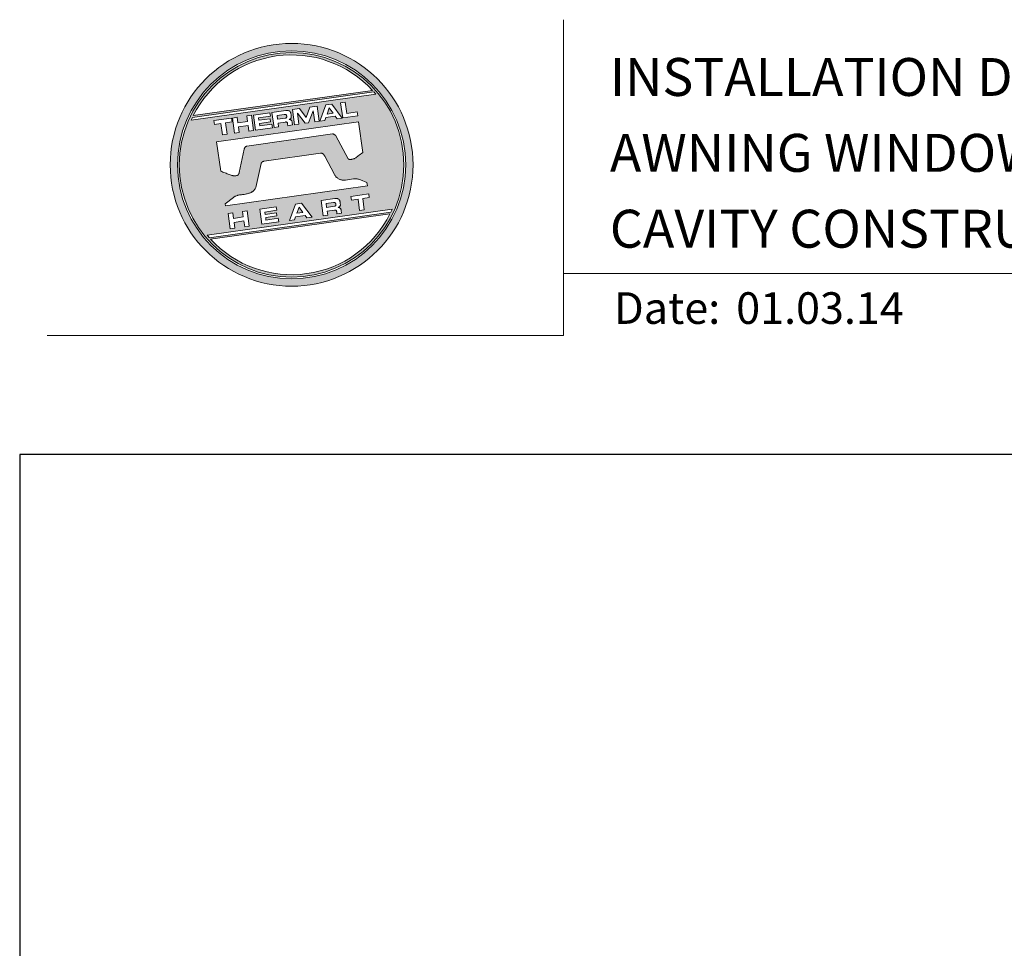
# Model space of a CAD drawing. Units: millimetres. Extents: x 21 to 1863, y -1004 to 568.
# Drawn here: x 23 to 179, y 421 to 568 of the extents above; entities that cross this region are included whole.
import ezdxf

# ---------------------------------------------------------------- set-up
doc = ezdxf.new("R2010")
doc.units = ezdxf.units.MM
doc.header["$MEASUREMENT"] = 0
doc.layers.get('Defpoints').update_dxf_attribs({"color": 1})
doc.layers.add('APL Joinery', color=2, linetype='Continuous')
doc.styles.add('Arial-Bold', font='arialbd.ttf')
doc.styles.add('Arial-Regular', font='arial.ttf')

# ---------------------------------------------------------------- blocks, each defined once
blk = doc.blocks.new('*U46')
at = {"layer": 'APL Joinery', "lineweight": 5}
h = blk.add_hatch(color=8, dxfattribs=at)
h.dxf.hatch_style = 1
h.paths.add_polyline_path([(-62.17, 26.99, 1), (-23.78, 26.99, 1)])
h.paths.add_polyline_path([(-24.94, 26.99, -1), (-61.02, 26.99, -1)], flags=16)
h.paths.add_polyline_path([(-25.22, 26.99, -1), (-60.73, 26.99, -1)], flags=0)
h.paths.add_polyline_path([(-29.79, 38.31), (-58.78, 34.24, -0.003785), (-58.67, 34.47), (-29.96, 38.51, -0.003785)], flags=0)
h.paths.add_polyline_path([(-30.18, 38.76), (-58.52, 34.77, -0.525013)], flags=0)
h.paths.add_polyline_path([(-32.6, 35.35), (-32.52, 34.74), (-34.9, 34.4), (-35.24, 36.8), (-34.5, 36.9), (-34.25, 35.12)], flags=0)
edge = h.paths.add_edge_path(flags=0)
edge.add_line((-32.41, 33.77), (-31.74, 28.94))
edge.add_spline(control_points=[(-31.74, 28.94), (-31.98, 28.76), (-32.38, 28.45), (-32.81, 28.1), (-33.08, 27.95), (-33.24, 27.9), (-33.43, 27.86), (-33.58, 27.82), (-33.72, 27.81), (-33.82, 27.83), (-33.92, 27.86), (-33.99, 27.91), (-34.01, 27.94), (-34.02, 27.95)], knot_values=[0, 0, 0, 0, 0.50908, 0.84372, 0.92124, 1.020924, 1.12756, 1.233677, 1.286578, 1.351397, 1.412045, 1.454981, 1.484527, 1.484527, 1.484527, 1.484527], degree=3, periodic=0)
edge.add_line((-34.02, 27.95), (-36, 31.59))
edge.add_spline(control_points=[(-36, 31.59), (-36.01, 31.6), (-36.03, 31.64), (-36.11, 31.71), (-36.21, 31.79), (-36.32, 31.84), (-36.4, 31.87), (-36.47, 31.88), (-36.51, 31.88), (-36.53, 31.87)], knot_values=[0, 0, 0, 0, 0.020783, 0.080891, 0.171387, 0.235212, 0.276961, 0.314158, 0.346175, 0.346175, 0.346175, 0.346175], degree=3, periodic=0)
edge.add_line((-36.53, 31.87), (-50.05, 29.95))
edge.add_spline(control_points=[(-50.05, 29.95), (-50.08, 29.94), (-50.13, 29.93), (-50.21, 29.89), (-50.28, 29.83), (-50.34, 29.77), (-50.39, 29.7), (-50.42, 29.63), (-50.45, 29.55), (-50.47, 29.49), (-50.47, 29.46)], knot_values=[0, 0, 0, 0, 0.043578, 0.089487, 0.148146, 0.1938, 0.239519, 0.279703, 0.323642, 0.38078, 0.38078, 0.38078, 0.38078], degree=3, periodic=0)
edge.add_line((-50.47, 29.46), (-51.27, 25.75))
edge.add_spline(control_points=[(-51.27, 25.75), (-51.28, 25.72), (-51.29, 25.68), (-51.31, 25.58), (-51.34, 25.5), (-51.4, 25.43), (-51.45, 25.37), (-51.52, 25.33), (-51.64, 25.29), (-51.8, 25.27), (-51.98, 25.24), (-52.15, 25.25), (-52.33, 25.29), (-52.57, 25.35), (-52.98, 25.5), (-53.52, 25.71), (-53.95, 25.89), (-54.18, 25.98)], knot_values=[0, 0, 0, 0, 0.042774, 0.083455, 0.157773, 0.195136, 0.229793, 0.281462, 0.326339, 0.439761, 0.554451, 0.633484, 0.714092, 0.868001, 1.045601, 1.430233, 1.83303, 1.83303, 1.83303, 1.83303], degree=3, periodic=0)
edge.add_line((-54.18, 25.98), (-54.83, 30.62))
edge.add_line((-54.83, 30.62), (-32.41, 33.77))
h.paths.add_polyline_path([(-34.97, 34.39), (-35.79, 34.28), (-36.08, 34.67), (-37.56, 34.46), (-37.72, 34.01), (-38.54, 33.89), (-37.58, 36.47), (-36.62, 36.6)], flags=0)
h.paths.add_polyline_path([(-36.42, 35.15), (-37.36, 35.02), (-37.02, 35.98)], flags=0)
h.paths.add_polyline_path([(-38.95, 36.28), (-38.61, 33.88), (-39.33, 33.78), (-39.57, 35.5), (-40.29, 33.65), (-40.84, 33.57), (-42.05, 35.15), (-41.81, 33.43), (-42.53, 33.33), (-42.86, 35.73), (-41.73, 35.88), (-40.69, 34.46), (-40.08, 36.12)], flags=0)
edge = h.paths.add_edge_path(flags=0)
edge.add_spline(control_points=[(-43.89, 35.58), (-43.83, 35.59), (-43.7, 35.6), (-43.51, 35.59), (-43.35, 35.52), (-43.21, 35.41), (-43.14, 35.27), (-43.09, 35.12), (-43.08, 35.02), (-43.07, 34.97)], knot_values=[0, 0, 0, 0, 0.101166, 0.209044, 0.30799, 0.394064, 0.494746, 0.566203, 0.654178, 0.654178, 0.654178, 0.654178], degree=3, periodic=0)
edge.add_line((-43.07, 34.97), (-43.05, 34.82))
edge.add_spline(control_points=[(-43.05, 34.82), (-43.04, 34.77), (-43.03, 34.67), (-43.04, 34.54), (-43.06, 34.43), (-43.13, 34.32), (-43.24, 34.23), (-43.33, 34.19), (-43.37, 34.17)], knot_values=[0, 0, 0, 0, 0.085737, 0.160099, 0.218901, 0.277875, 0.37041, 0.445962, 0.445962, 0.445962, 0.445962], degree=3, periodic=0)
edge.add_line((-43.37, 34.17), (-43.37, 34.17))
edge.add_spline(control_points=[(-43.37, 34.17), (-43.35, 34.17), (-43.3, 34.16), (-43.22, 34.15), (-43.14, 34.12), (-43.06, 34.07), (-42.99, 33.98), (-42.93, 33.86), (-42.91, 33.76), (-42.9, 33.69)], knot_values=[0, 0, 0, 0, 0.043966, 0.081772, 0.132931, 0.190162, 0.236702, 0.310338, 0.414373, 0.414373, 0.414373, 0.414373], degree=3, periodic=0)
edge.add_line((-42.9, 33.69), (-42.84, 33.29))
edge.add_line((-42.84, 33.29), (-43.58, 33.18))
edge.add_line((-43.58, 33.18), (-43.62, 33.47))
edge.add_spline(control_points=[(-43.62, 33.47), (-43.62, 33.51), (-43.63, 33.58), (-43.66, 33.65), (-43.69, 33.7), (-43.73, 33.74), (-43.79, 33.76), (-43.85, 33.77), (-43.91, 33.77), (-43.95, 33.77), (-43.96, 33.76)], knot_values=[0, 0, 0, 0, 0.069951, 0.109254, 0.130847, 0.168093, 0.19391, 0.231014, 0.271406, 0.296332, 0.296332, 0.296332, 0.296332], degree=3, periodic=0)
edge.add_line((-43.96, 33.76), (-45.12, 33.6))
edge.add_line((-45.12, 33.6), (-45.03, 32.98))
edge.add_line((-45.03, 32.98), (-45.76, 32.88))
edge.add_line((-45.76, 32.88), (-46.1, 35.27))
edge.add_line((-46.1, 35.27), (-43.89, 35.58))
h.paths.add_polyline_path([(-30.79, 22.4), (-30.71, 21.8), (-31.74, 21.66), (-31.49, 19.86), (-32.22, 19.76), (-32.47, 21.55), (-33.5, 21.41), (-33.59, 22)], flags=0)
edge = h.paths.add_edge_path(flags=0)
edge.add_spline(control_points=[(-44.14, 34.94), (-44.11, 34.94), (-44.06, 34.95), (-44, 34.95), (-43.94, 34.95), (-43.9, 34.94), (-43.85, 34.92), (-43.82, 34.89), (-43.79, 34.84), (-43.77, 34.79), (-43.77, 34.75), (-43.76, 34.74)], knot_values=[0, 0, 0, 0, 0.047636, 0.078831, 0.105352, 0.136427, 0.159741, 0.18903, 0.215723, 0.245842, 0.276419, 0.276419, 0.276419, 0.276419], degree=3, periodic=0)
edge.add_line((-43.76, 34.74), (-43.75, 34.66))
edge.add_spline(control_points=[(-43.75, 34.66), (-43.75, 34.64), (-43.75, 34.61), (-43.75, 34.56), (-43.76, 34.51), (-43.78, 34.46), (-43.83, 34.42), (-43.88, 34.39), (-43.93, 34.38), (-43.97, 34.37), (-43.99, 34.37)], knot_values=[0, 0, 0, 0, 0.022188, 0.058273, 0.081685, 0.106247, 0.14843, 0.18466, 0.200779, 0.24032, 0.24032, 0.24032, 0.24032], degree=3, periodic=0)
edge.add_line((-43.99, 34.37), (-45.2, 34.2))
edge.add_line((-45.2, 34.2), (-45.28, 34.78))
edge.add_line((-45.28, 34.78), (-44.14, 34.94))
edge = h.paths.add_edge_path(flags=0)
edge.add_spline(control_points=[(-36.12, 21.65), (-36.06, 21.65), (-35.93, 21.67), (-35.75, 21.65), (-35.58, 21.59), (-35.45, 21.47), (-35.38, 21.33), (-35.33, 21.19), (-35.31, 21.09), (-35.3, 21.04)], knot_values=[0, 0, 0, 0, 0.101166, 0.209044, 0.30799, 0.394064, 0.494746, 0.566203, 0.654178, 0.654178, 0.654178, 0.654178], degree=3, periodic=0)
edge.add_line((-35.3, 21.04), (-35.28, 20.89))
edge.add_spline(control_points=[(-35.28, 20.89), (-35.28, 20.84), (-35.26, 20.74), (-35.27, 20.61), (-35.3, 20.5), (-35.36, 20.39), (-35.47, 20.3), (-35.57, 20.26), (-35.61, 20.24)], knot_values=[0, 0, 0, 0, 0.085737, 0.160099, 0.218901, 0.277875, 0.37041, 0.445962, 0.445962, 0.445962, 0.445962], degree=3, periodic=0)
edge.add_line((-35.61, 20.24), (-35.61, 20.23))
edge.add_spline(control_points=[(-35.61, 20.23), (-35.58, 20.23), (-35.53, 20.23), (-35.45, 20.22), (-35.37, 20.19), (-35.29, 20.13), (-35.22, 20.05), (-35.16, 19.93), (-35.14, 19.82), (-35.13, 19.76)], knot_values=[0, 0, 0, 0, 0.043966, 0.081772, 0.132931, 0.190162, 0.236702, 0.310338, 0.414373, 0.414373, 0.414373, 0.414373], degree=3, periodic=0)
edge.add_line((-35.13, 19.76), (-35.08, 19.35))
edge.add_line((-35.08, 19.35), (-35.81, 19.25))
edge.add_line((-35.81, 19.25), (-35.85, 19.55))
edge.add_spline(control_points=[(-35.85, 19.54), (-35.86, 19.58), (-35.87, 19.65), (-35.9, 19.72), (-35.93, 19.77), (-35.96, 19.81), (-36.02, 19.83), (-36.08, 19.84), (-36.14, 19.84), (-36.18, 19.83), (-36.2, 19.83)], knot_values=[0, 0, 0, 0, 0.069951, 0.109254, 0.130847, 0.168093, 0.19391, 0.231014, 0.271406, 0.296332, 0.296332, 0.296332, 0.296332], degree=3, periodic=0)
edge.add_line((-36.21, 19.83), (-37.35, 19.67))
edge.add_line((-37.35, 19.67), (-37.26, 19.05))
edge.add_line((-37.26, 19.05), (-38, 18.94))
edge.add_line((-38, 18.94), (-38.33, 21.34))
edge.add_line((-38.33, 21.34), (-36.11, 21.65))
h.paths.add_polyline_path([(-27.17, 19.76, -0.004222), (-27.29, 19.49), (-55.99, 15.46, -0.004222), (-56.18, 15.68)], flags=0)
h.paths.add_polyline_path([(-46.4, 35.23), (-46.32, 34.67), (-48.2, 34.41), (-48.15, 34.03), (-46.37, 34.28), (-46.3, 33.78), (-48.08, 33.53), (-48.02, 33.15), (-46.1, 33.42), (-46.02, 32.84), (-48.68, 32.47), (-49.02, 34.86)], flags=0)
h.paths.add_polyline_path([(-27.42, 19.24, -0.526331), (-55.8, 15.25)], flags=0)
edge = h.paths.add_edge_path(flags=0)
edge.add_spline(control_points=[(-36.37, 21.01), (-36.34, 21.01), (-36.29, 21.02), (-36.23, 21.02), (-36.18, 21.02), (-36.13, 21.01), (-36.08, 20.99), (-36.05, 20.95), (-36.02, 20.91), (-36.01, 20.86), (-36, 20.82), (-36, 20.8)], knot_values=[0, 0, 0, 0, 0.047636, 0.078831, 0.105352, 0.136427, 0.159741, 0.18903, 0.215723, 0.245842, 0.276419, 0.276419, 0.276419, 0.276419], degree=3, periodic=0)
edge.add_line((-36, 20.8), (-35.99, 20.72))
edge.add_spline(control_points=[(-35.99, 20.72), (-35.98, 20.71), (-35.98, 20.68), (-35.98, 20.63), (-35.99, 20.58), (-36.01, 20.53), (-36.06, 20.48), (-36.11, 20.46), (-36.17, 20.44), (-36.2, 20.44), (-36.22, 20.43)], knot_values=[0, 0, 0, 0, 0.022188, 0.058273, 0.081685, 0.106247, 0.14843, 0.18466, 0.200779, 0.24032, 0.24032, 0.24032, 0.24032], degree=3, periodic=0)
edge.add_line((-36.23, 20.43), (-37.44, 20.26))
edge.add_line((-37.44, 20.26), (-37.52, 20.85))
edge.add_line((-37.52, 20.85), (-36.35, 21.01))
h.paths.add_polyline_path([(-49.32, 34.82), (-48.99, 32.42), (-49.72, 32.32), (-49.85, 33.23), (-51.39, 33.01), (-51.27, 32.1), (-52, 32), (-52.34, 34.39), (-51.6, 34.5), (-51.48, 33.64), (-49.94, 33.86), (-50.06, 34.71)], flags=0)
h.paths.add_polyline_path([(-41.4, 20.91), (-39.75, 18.7), (-40.57, 18.58), (-40.86, 18.97), (-42.34, 18.76), (-42.5, 18.31), (-43.32, 18.2), (-42.36, 20.77)], flags=0)
h.paths.add_polyline_path([(-41.8, 20.28), (-41.2, 19.45), (-42.14, 19.32)], flags=0)
h.paths.add_polyline_path([(-52.47, 34.38), (-52.39, 33.78), (-53.42, 33.64), (-53.17, 31.84), (-53.9, 31.73), (-54.15, 33.53), (-55.18, 33.39), (-55.27, 33.98)], flags=0)
h.paths.add_polyline_path([(-45.4, 20.34), (-45.32, 19.79), (-47.2, 19.52), (-47.15, 19.14), (-45.37, 19.39), (-45.3, 18.9), (-47.08, 18.64), (-47.03, 18.26), (-45.1, 18.53), (-45.02, 17.96), (-47.68, 17.58), (-48.02, 19.98)], flags=0)
h.paths.add_polyline_path([(-50.01, 19.7), (-49.67, 17.3), (-50.4, 17.2), (-50.53, 18.11), (-52.14, 18.11), (-51.95, 16.98), (-52.68, 16.88), (-53.02, 19.27), (-52.29, 19.38), (-52.17, 18.52), (-50.62, 18.74), (-50.74, 19.59)], flags=0)
h = blk.add_hatch(color=8, dxfattribs=at)
h.dxf.hatch_style = 1
h.paths.add_polyline_path([(-60.73, 26.99, 1), (-25.22, 26.99, 1)])
edge = h.paths.add_edge_path(flags=16)
edge.add_spline(control_points=[(-31.74, 28.94), (-31.98, 28.76), (-32.38, 28.45), (-32.81, 28.1), (-33.08, 27.95), (-33.24, 27.9), (-33.43, 27.86), (-33.58, 27.82), (-33.72, 27.81), (-33.82, 27.83), (-33.92, 27.86), (-33.99, 27.91), (-34.01, 27.94), (-34.02, 27.95)], knot_values=[0, 0, 0, 0, 0.50908, 0.84372, 0.92124, 1.020924, 1.12756, 1.233677, 1.286578, 1.351397, 1.412045, 1.454981, 1.484527, 1.484527, 1.484527, 1.484527], degree=3, periodic=0)
edge.add_line((-34.02, 27.95), (-36, 31.59))
edge.add_spline(control_points=[(-36, 31.59), (-36.01, 31.6), (-36.03, 31.64), (-36.11, 31.71), (-36.21, 31.79), (-36.32, 31.84), (-36.4, 31.87), (-36.47, 31.88), (-36.51, 31.88), (-36.53, 31.87)], knot_values=[0, 0, 0, 0, 0.020783, 0.080891, 0.171387, 0.235212, 0.276961, 0.314158, 0.346175, 0.346175, 0.346175, 0.346175], degree=3, periodic=0)
edge.add_line((-36.53, 31.87), (-50.05, 29.95))
edge.add_spline(control_points=[(-50.05, 29.95), (-50.08, 29.94), (-50.13, 29.93), (-50.21, 29.89), (-50.28, 29.83), (-50.34, 29.77), (-50.39, 29.7), (-50.42, 29.63), (-50.45, 29.55), (-50.47, 29.49), (-50.47, 29.46)], knot_values=[0, 0, 0, 0, 0.043578, 0.089487, 0.148146, 0.1938, 0.239519, 0.279703, 0.323642, 0.38078, 0.38078, 0.38078, 0.38078], degree=3, periodic=0)
edge.add_line((-50.47, 29.46), (-51.27, 25.75))
edge.add_spline(control_points=[(-51.27, 25.75), (-51.28, 25.72), (-51.29, 25.68), (-51.31, 25.58), (-51.34, 25.5), (-51.4, 25.43), (-51.45, 25.37), (-51.52, 25.33), (-51.64, 25.29), (-51.8, 25.27), (-51.98, 25.24), (-52.15, 25.25), (-52.33, 25.29), (-52.57, 25.35), (-52.98, 25.5), (-53.52, 25.71), (-53.95, 25.89), (-54.18, 25.98)], knot_values=[0, 0, 0, 0, 0.042774, 0.083455, 0.157773, 0.195136, 0.229793, 0.281462, 0.326339, 0.439761, 0.554451, 0.633484, 0.714092, 0.868001, 1.045601, 1.430233, 1.83303, 1.83303, 1.83303, 1.83303], degree=3, periodic=0)
edge.add_line((-54.18, 25.98), (-54.83, 30.62))
edge.add_line((-54.83, 30.62), (-32.41, 33.77))
edge.add_line((-32.41, 33.77), (-31.74, 28.94))
h.paths.add_polyline_path([(-32.52, 34.74), (-34.9, 34.4), (-35.24, 36.8), (-34.5, 36.9), (-34.25, 35.12), (-32.6, 35.35)], flags=16)
edge = h.paths.add_edge_path(flags=16)
edge.add_line((-31.07, 24.2), (-30.98, 23.66))
edge.add_line((-30.98, 23.66), (-53.41, 20.51))
edge.add_line((-53.41, 20.51), (-53.46, 20.84))
edge.add_line((-53.46, 20.84), (-52.19, 21.82))
edge.add_spline(control_points=[(-52.19, 21.82), (-52.17, 21.84), (-52.09, 21.89), (-51.96, 21.97), (-51.78, 22.07), (-51.57, 22.14), (-51.33, 22.2), (-51.06, 22.24), (-50.69, 22.28), (-50.33, 22.34), (-50, 22.41), (-49.74, 22.48), (-49.48, 22.56), (-49.28, 22.66), (-49.09, 22.8), (-48.92, 22.97), (-48.75, 23.18), (-48.69, 23.34), (-48.66, 23.42)], knot_values=[0, 0, 0, 0, 0.055171, 0.148144, 0.256804, 0.40177, 0.506099, 0.67255, 0.863775, 1.123377, 1.283627, 1.422354, 1.575977, 1.722995, 1.803071, 1.966771, 2.12048, 2.252257, 2.252257, 2.252257, 2.252257], degree=3, periodic=0)
edge.add_line((-48.66, 23.42), (-47.79, 27.22))
edge.add_spline(control_points=[(-47.79, 27.22), (-47.78, 27.25), (-47.76, 27.29), (-47.73, 27.35), (-47.68, 27.41), (-47.62, 27.46), (-47.55, 27.49), (-47.48, 27.52), (-47.39, 27.55), (-47.33, 27.56), (-47.3, 27.56)], knot_values=[0, 0, 0, 0, 0.044828, 0.077028, 0.114945, 0.165177, 0.206309, 0.242789, 0.300759, 0.351887, 0.351887, 0.351887, 0.351887], degree=3, periodic=0)
edge.add_line((-47.3, 27.56), (-38.39, 28.82))
edge.add_spline(control_points=[(-38.39, 28.82), (-38.38, 28.82), (-38.35, 28.82), (-38.28, 28.82), (-38.19, 28.82), (-38.07, 28.78), (-37.95, 28.69), (-37.85, 28.55), (-37.79, 28.44), (-37.75, 28.38)], knot_values=[0, 0, 0, 0, 0.018377, 0.054271, 0.1094, 0.172141, 0.263848, 0.346603, 0.463459, 0.463459, 0.463459, 0.463459], degree=3, periodic=0)
edge.add_line((-37.75, 28.38), (-36.2, 25.44))
edge.add_spline(control_points=[(-36.2, 25.44), (-36.17, 25.39), (-36.1, 25.27), (-35.99, 25.13), (-35.86, 25), (-35.73, 24.89), (-35.56, 24.78), (-35.38, 24.69), (-35.19, 24.61), (-34.94, 24.57), (-34.7, 24.56), (-34.54, 24.58), (-34.48, 24.58)], knot_values=[0, 0, 0, 0, 0.09524, 0.225641, 0.303215, 0.392416, 0.517363, 0.631237, 0.733925, 0.859893, 1.042335, 1.13538, 1.13538, 1.13538, 1.13538], degree=3, periodic=0)
edge.add_line((-34.48, 24.58), (-33.17, 24.77))
edge.add_spline(control_points=[(-33.17, 24.77), (-33.12, 24.77), (-33.02, 24.78), (-32.83, 24.78), (-32.63, 24.76), (-32.37, 24.71), (-32.19, 24.65), (-32.09, 24.62)], knot_values=[0, 0, 0, 0, 0.084736, 0.169523, 0.312181, 0.427915, 0.610495, 0.610495, 0.610495, 0.610495], degree=3, periodic=0)
edge.add_line((-32.09, 24.62), (-31.07, 24.2))
h.paths.add_polyline_path([(-34.97, 34.39), (-35.79, 34.28), (-36.08, 34.67), (-37.56, 34.46), (-37.72, 34.01), (-38.54, 33.89), (-37.58, 36.47), (-36.62, 36.6)], flags=16)
h.paths.add_polyline_path([(-30.79, 22.4), (-30.71, 21.8), (-31.74, 21.66), (-31.49, 19.86), (-32.22, 19.76), (-32.47, 21.55), (-33.5, 21.41), (-33.59, 22)], flags=16)
h.paths.add_polyline_path([(-58.88, 34.04, -0.006931), (-58.67, 34.47), (-29.96, 38.51, -0.006931), (-29.64, 38.15)], flags=16)
h.paths.add_polyline_path([(-58.52, 34.77, -0.525013), (-30.18, 38.76)], flags=16)
h.paths.add_polyline_path([(-36.42, 35.15), (-37.36, 35.02), (-37.02, 35.98)], flags=16)
h.paths.add_polyline_path([(-27.08, 19.95, -0.007283), (-27.29, 19.49), (-55.99, 15.46, -0.004222), (-56.18, 15.68, -0.00306), (-56.32, 15.84)], flags=16)
h.paths.add_polyline_path([(-38.61, 33.88), (-39.33, 33.78), (-39.57, 35.5), (-40.29, 33.65), (-40.84, 33.57), (-42.05, 35.15), (-41.81, 33.43), (-42.53, 33.33), (-42.86, 35.73), (-41.73, 35.88), (-40.69, 34.46), (-40.08, 36.12), (-38.95, 36.28)], flags=16)
edge = h.paths.add_edge_path(flags=16)
edge.add_spline(control_points=[(-36.12, 21.65), (-36.06, 21.65), (-35.93, 21.67), (-35.75, 21.65), (-35.58, 21.59), (-35.45, 21.47), (-35.38, 21.33), (-35.33, 21.19), (-35.31, 21.09), (-35.3, 21.04)], knot_values=[0, 0, 0, 0, 0.101166, 0.209044, 0.30799, 0.394064, 0.494746, 0.566203, 0.654178, 0.654178, 0.654178, 0.654178], degree=3, periodic=0)
edge.add_line((-35.3, 21.04), (-35.28, 20.89))
edge.add_spline(control_points=[(-35.28, 20.89), (-35.28, 20.84), (-35.26, 20.74), (-35.27, 20.61), (-35.3, 20.5), (-35.36, 20.39), (-35.47, 20.3), (-35.57, 20.26), (-35.61, 20.24)], knot_values=[0, 0, 0, 0, 0.085737, 0.160099, 0.218901, 0.277875, 0.37041, 0.445962, 0.445962, 0.445962, 0.445962], degree=3, periodic=0)
edge.add_line((-35.61, 20.24), (-35.61, 20.23))
edge.add_spline(control_points=[(-35.61, 20.23), (-35.58, 20.23), (-35.53, 20.23), (-35.45, 20.22), (-35.37, 20.19), (-35.29, 20.13), (-35.22, 20.05), (-35.16, 19.93), (-35.14, 19.82), (-35.13, 19.76)], knot_values=[0, 0, 0, 0, 0.043966, 0.081772, 0.132931, 0.190162, 0.236702, 0.310338, 0.414373, 0.414373, 0.414373, 0.414373], degree=3, periodic=0)
edge.add_line((-35.13, 19.76), (-35.08, 19.35))
edge.add_line((-35.08, 19.35), (-35.81, 19.25))
edge.add_line((-35.81, 19.25), (-35.85, 19.54))
edge.add_spline(control_points=[(-35.85, 19.54), (-35.86, 19.58), (-35.87, 19.65), (-35.9, 19.72), (-35.93, 19.77), (-35.96, 19.81), (-36.02, 19.83), (-36.08, 19.84), (-36.14, 19.84), (-36.18, 19.83), (-36.2, 19.83)], knot_values=[0, 0, 0, 0, 0.069951, 0.109254, 0.130847, 0.168093, 0.19391, 0.231014, 0.271406, 0.296485, 0.296485, 0.296485, 0.296485], degree=3, periodic=0)
edge.add_line((-36.2, 19.83), (-37.35, 19.67))
edge.add_line((-37.35, 19.67), (-37.26, 19.05))
edge.add_line((-37.26, 19.05), (-38, 18.94))
edge.add_line((-38, 18.94), (-38.33, 21.34))
edge.add_line((-38.33, 21.34), (-36.11, 21.65))
h.paths.add_polyline_path([(-27.42, 19.24, -0.526331), (-55.8, 15.25)], flags=16)
edge = h.paths.add_edge_path(flags=0)
edge.add_spline(control_points=[(-36.37, 21.01), (-36.34, 21.01), (-36.29, 21.02), (-36.23, 21.02), (-36.18, 21.02), (-36.13, 21.01), (-36.08, 20.99), (-36.05, 20.95), (-36.02, 20.91), (-36.01, 20.86), (-36, 20.82), (-36, 20.8)], knot_values=[0, 0, 0, 0, 0.047636, 0.078831, 0.105352, 0.136427, 0.159741, 0.18903, 0.215723, 0.245842, 0.276419, 0.276419, 0.276419, 0.276419], degree=3, periodic=0)
edge.add_line((-36, 20.8), (-35.99, 20.72))
edge.add_spline(control_points=[(-35.99, 20.72), (-35.98, 20.71), (-35.98, 20.68), (-35.98, 20.63), (-35.99, 20.58), (-36.01, 20.53), (-36.06, 20.48), (-36.11, 20.46), (-36.17, 20.44), (-36.2, 20.44), (-36.22, 20.43)], knot_values=[0, 0, 0, 0, 0.022188, 0.058273, 0.081685, 0.106247, 0.14843, 0.18466, 0.200779, 0.24032, 0.24032, 0.24032, 0.24032], degree=3, periodic=0)
edge.add_line((-36.22, 20.43), (-37.44, 20.26))
edge.add_line((-37.44, 20.26), (-37.52, 20.85))
edge.add_line((-37.52, 20.85), (-36.37, 21.01))
edge = h.paths.add_edge_path(flags=16)
edge.add_line((-42.84, 33.29), (-43.58, 33.18))
edge.add_line((-43.58, 33.18), (-43.62, 33.47))
edge.add_spline(control_points=[(-43.62, 33.47), (-43.62, 33.51), (-43.63, 33.58), (-43.66, 33.65), (-43.69, 33.7), (-43.73, 33.74), (-43.79, 33.76), (-43.85, 33.77), (-43.91, 33.77), (-43.95, 33.77), (-43.96, 33.76)], knot_values=[0, 0, 0, 0, 0.069951, 0.109254, 0.130847, 0.168093, 0.19391, 0.231014, 0.271406, 0.296332, 0.296332, 0.296332, 0.296332], degree=3, periodic=0)
edge.add_line((-43.96, 33.76), (-45.12, 33.6))
edge.add_line((-45.12, 33.6), (-45.03, 32.98))
edge.add_line((-45.03, 32.98), (-45.76, 32.88))
edge.add_line((-45.76, 32.88), (-46.1, 35.27))
edge.add_line((-46.1, 35.27), (-43.89, 35.58))
edge.add_spline(control_points=[(-43.89, 35.58), (-43.83, 35.59), (-43.7, 35.6), (-43.51, 35.59), (-43.35, 35.52), (-43.21, 35.41), (-43.14, 35.27), (-43.09, 35.12), (-43.08, 35.02), (-43.07, 34.97)], knot_values=[0, 0, 0, 0, 0.101166, 0.209044, 0.30799, 0.394064, 0.494746, 0.566203, 0.654178, 0.654178, 0.654178, 0.654178], degree=3, periodic=0)
edge.add_line((-43.07, 34.97), (-43.05, 34.82))
edge.add_spline(control_points=[(-43.05, 34.82), (-43.04, 34.77), (-43.03, 34.67), (-43.04, 34.54), (-43.06, 34.43), (-43.13, 34.32), (-43.24, 34.23), (-43.33, 34.19), (-43.37, 34.17)], knot_values=[0, 0, 0, 0, 0.085737, 0.160099, 0.218901, 0.277875, 0.37041, 0.445962, 0.445962, 0.445962, 0.445962], degree=3, periodic=0)
edge.add_line((-43.37, 34.17), (-43.37, 34.17))
edge.add_spline(control_points=[(-43.37, 34.17), (-43.35, 34.17), (-43.3, 34.16), (-43.22, 34.15), (-43.14, 34.12), (-43.06, 34.07), (-42.99, 33.98), (-42.93, 33.86), (-42.91, 33.76), (-42.9, 33.69)], knot_values=[0, 0, 0, 0, 0.043966, 0.081772, 0.132931, 0.190162, 0.236702, 0.310338, 0.414373, 0.414373, 0.414373, 0.414373], degree=3, periodic=0)
edge.add_line((-42.9, 33.69), (-42.84, 33.29))
h.paths.add_polyline_path([(-39.75, 18.7), (-40.57, 18.58), (-40.86, 18.97), (-42.34, 18.76), (-42.5, 18.31), (-43.32, 18.2), (-42.36, 20.77), (-41.4, 20.91)], flags=16)
edge = h.paths.add_edge_path(flags=16)
edge.add_spline(control_points=[(-43.75, 34.66), (-43.75, 34.64), (-43.75, 34.61), (-43.75, 34.56), (-43.76, 34.51), (-43.78, 34.46), (-43.83, 34.42), (-43.88, 34.39), (-43.93, 34.38), (-43.97, 34.37), (-43.99, 34.37)], knot_values=[0, 0, 0, 0, 0.022188, 0.058273, 0.081685, 0.106247, 0.14843, 0.18466, 0.200779, 0.24032, 0.24032, 0.24032, 0.24032], degree=3, periodic=0)
edge.add_line((-43.99, 34.37), (-45.2, 34.2))
edge.add_line((-45.2, 34.2), (-45.28, 34.78))
edge.add_line((-45.28, 34.78), (-44.14, 34.94))
edge.add_spline(control_points=[(-44.14, 34.94), (-44.11, 34.94), (-44.06, 34.95), (-44, 34.95), (-43.94, 34.95), (-43.9, 34.94), (-43.85, 34.92), (-43.82, 34.89), (-43.79, 34.84), (-43.77, 34.79), (-43.77, 34.75), (-43.76, 34.74)], knot_values=[0, 0, 0, 0, 0.047636, 0.078831, 0.105352, 0.136427, 0.159741, 0.18903, 0.215723, 0.245842, 0.276419, 0.276419, 0.276419, 0.276419], degree=3, periodic=0)
edge.add_line((-43.76, 34.74), (-43.75, 34.66))
h.paths.add_polyline_path([(-41.8, 20.28), (-41.2, 19.45), (-42.14, 19.32)], flags=0)
h.paths.add_polyline_path([(-46.02, 32.84), (-48.68, 32.47), (-49.02, 34.86), (-46.4, 35.23), (-46.32, 34.67), (-48.2, 34.41), (-48.15, 34.03), (-46.37, 34.28), (-46.3, 33.78), (-48.08, 33.53), (-48.02, 33.15), (-46.1, 33.42)], flags=16)
h.paths.add_polyline_path([(-45.4, 20.34), (-45.32, 19.79), (-47.2, 19.52), (-47.15, 19.14), (-45.37, 19.39), (-45.3, 18.9), (-47.08, 18.64), (-47.03, 18.26), (-45.1, 18.53), (-45.02, 17.96), (-47.68, 17.58), (-48.02, 19.98)], flags=16)
h.paths.add_polyline_path([(-48.99, 32.42), (-49.72, 32.32), (-49.85, 33.23), (-51.39, 33.01), (-51.27, 32.1), (-52, 32), (-52.34, 34.39), (-51.6, 34.5), (-51.48, 33.64), (-49.94, 33.86), (-50.06, 34.71), (-49.32, 34.82)], flags=16)
h.paths.add_polyline_path([(-50.01, 19.7), (-49.67, 17.3), (-50.4, 17.2), (-50.53, 18.11), (-52.08, 17.89), (-51.95, 16.98), (-52.68, 16.88), (-53.02, 19.27), (-52.29, 19.38), (-52.17, 18.52), (-50.62, 18.74), (-50.74, 19.59)], flags=16)
h.paths.add_polyline_path([(-52.39, 33.78), (-53.42, 33.64), (-53.17, 31.84), (-53.9, 31.73), (-54.15, 33.53), (-55.18, 33.39), (-55.27, 33.98), (-52.47, 34.38)], flags=16)
h = blk.add_hatch(color=8, dxfattribs=at)
h.dxf.hatch_style = 1
edge = h.paths.add_edge_path()
edge.add_spline(control_points=[(-43.99, 34.37), (-43.97, 34.37), (-43.93, 34.38), (-43.88, 34.39), (-43.83, 34.42), (-43.78, 34.46), (-43.76, 34.51), (-43.75, 34.56), (-43.75, 34.61), (-43.75, 34.64), (-43.75, 34.66)], knot_values=[0, 0, 0, 0, 0.039542, 0.05566, 0.09189, 0.134074, 0.158635, 0.182047, 0.218132, 0.24032, 0.24032, 0.24032, 0.24032], degree=3, periodic=0)
edge.add_line((-43.75, 34.66), (-43.76, 34.74))
edge.add_spline(control_points=[(-43.76, 34.74), (-43.77, 34.75), (-43.77, 34.79), (-43.79, 34.84), (-43.82, 34.89), (-43.85, 34.92), (-43.9, 34.94), (-43.94, 34.95), (-44, 34.95), (-44.06, 34.95), (-44.11, 34.94), (-44.14, 34.94)], knot_values=[0, 0, 0, 0, 0.030577, 0.060696, 0.087389, 0.116678, 0.139991, 0.171067, 0.197588, 0.228783, 0.276419, 0.276419, 0.276419, 0.276419], degree=3, periodic=0)
edge.add_line((-44.14, 34.94), (-45.28, 34.78))
edge.add_line((-45.28, 34.78), (-45.2, 34.2))
edge.add_line((-45.2, 34.2), (-43.99, 34.37))
h.paths.add_polyline_path([(-41.8, 20.28), (-42.14, 19.32), (-41.2, 19.45)])
edge = h.paths.add_edge_path()
edge.add_spline(control_points=[(-36.22, 20.43), (-36.2, 20.44), (-36.17, 20.44), (-36.11, 20.46), (-36.06, 20.48), (-36.01, 20.53), (-35.99, 20.58), (-35.98, 20.63), (-35.98, 20.68), (-35.98, 20.71), (-35.99, 20.72)], knot_values=[0, 0, 0, 0, 0.039542, 0.05566, 0.09189, 0.134074, 0.158635, 0.182047, 0.218132, 0.24032, 0.24032, 0.24032, 0.24032], degree=3, periodic=0)
edge.add_line((-35.99, 20.72), (-36, 20.8))
edge.add_spline(control_points=[(-36, 20.8), (-36, 20.82), (-36.01, 20.86), (-36.02, 20.91), (-36.05, 20.95), (-36.08, 20.99), (-36.13, 21.01), (-36.18, 21.02), (-36.23, 21.02), (-36.29, 21.02), (-36.34, 21.01), (-36.37, 21.01)], knot_values=[0, 0, 0, 0, 0.030577, 0.060696, 0.087389, 0.116678, 0.139991, 0.171067, 0.197588, 0.228783, 0.276419, 0.276419, 0.276419, 0.276419], degree=3, periodic=0)
edge.add_line((-36.37, 21.01), (-37.52, 20.85))
edge.add_line((-37.52, 20.85), (-37.44, 20.26))
edge.add_line((-37.44, 20.26), (-36.22, 20.43))
at = {"layer": 'APL Joinery', "color": 8, "lineweight": 5}
for p, q in [((-29.64, 38.15), (-58.88, 34.04)), ((-29.96, 38.51), (-58.67, 34.47)), ((-30.18, 38.76), (-58.52, 34.77)), ((-43.76, 34.74), (-43.75, 34.66)), ((-43.07, 34.97), (-43.05, 34.82)), ((-32.41, 33.77), (-54.83, 30.62)), ((-43.62, 33.47), (-43.58, 33.18)), ((-43.58, 33.18), (-42.84, 33.29)), ((-43.37, 34.17), (-43.37, 34.17)), ((-42.84, 33.29), (-42.9, 33.69)), ((-32.41, 33.77), (-31.74, 28.94)), ((-36.53, 31.87), (-50.05, 29.95)), ((-34.02, 27.95), (-36, 31.59)), ((-54.83, 30.62), (-54.18, 25.98)), ((-50.47, 29.46), (-51.27, 25.75)), ((-38.39, 28.82), (-47.3, 27.56)), ((-36.2, 25.44), (-37.75, 28.38)), ((-47.79, 27.22), (-48.66, 23.42)), ((-30.98, 23.66), (-53.41, 20.51)), ((-33.17, 24.77), (-34.48, 24.58)), ((-31.07, 24.2), (-32.09, 24.62)), ((-31.07, 24.2), (-30.98, 23.66)), ((-53.46, 20.84), (-52.19, 21.82)), ((-33.59, 22), (-30.79, 22.4)), ((-33.5, 21.41), (-33.59, 22)), ((-30.71, 21.8), (-31.74, 21.66)), ((-30.79, 22.4), (-30.71, 21.8)), ((-53.41, 20.51), (-53.46, 20.84)), ((-48.02, 19.98), (-45.4, 20.34)), ((-45.4, 20.34), (-45.32, 19.79)), ((-43.32, 18.2), (-42.36, 20.77)), ((-42.36, 20.77), (-41.4, 20.91)), ((-42.14, 19.32), (-41.8, 20.28)), ((-41.8, 20.28), (-41.2, 19.45)), ((-41.4, 20.91), (-39.75, 18.7)), ((-32.47, 21.55), (-33.5, 21.41)), ((-32.22, 19.76), (-32.47, 21.55)), ((-31.74, 21.66), (-31.49, 19.86)), ((-27.08, 19.95), (-56.32, 15.84)), ((-27.29, 19.49), (-55.99, 15.46)), ((-27.42, 19.24), (-55.8, 15.25)), ((-53.02, 19.27), (-52.29, 19.38)), ((-52.68, 16.88), (-53.02, 19.27)), ((-52.29, 19.38), (-52.17, 18.52)), ((-52.17, 18.52), (-50.62, 18.74)), ((-50.74, 19.59), (-50.01, 19.7)), ((-50.62, 18.74), (-50.74, 19.59)), ((-50.01, 19.7), (-49.67, 17.3)), ((-47.68, 17.58), (-48.02, 19.98)), ((-45.32, 19.79), (-47.2, 19.52)), ((-47.2, 19.52), (-47.15, 19.14)), ((-47.15, 19.14), (-45.37, 19.39)), ((-45.3, 18.9), (-47.08, 18.64)), ((-45.37, 19.39), (-45.3, 18.9)), ((-42.34, 18.76), (-42.5, 18.31)), ((-40.86, 18.97), (-42.34, 18.76)), ((-41.2, 19.45), (-42.14, 19.32)), ((-40.57, 18.58), (-40.86, 18.97)), ((-39.75, 18.7), (-40.57, 18.58)), ((-31.49, 19.86), (-32.22, 19.76)), ((-50.4, 17.2), (-50.53, 18.11)), ((-49.67, 17.3), (-50.4, 17.2)), ((-45.02, 17.96), (-47.68, 17.58)), ((-47.08, 18.64), (-47.03, 18.26)), ((-45.1, 18.53), (-47.03, 18.26)), ((-45.02, 17.96), (-45.1, 18.53)), ((-42.5, 18.31), (-43.32, 18.2)), ((-51.95, 16.98), (-52.68, 16.88))]:
    blk.add_line(p, q, dxfattribs=at)
for points in [[(-42.86, 35.73), (-41.73, 35.88)], [(-41.73, 35.88), (-40.69, 34.46)], [(-40.69, 34.46), (-40.08, 36.12)], [(-40.08, 36.12), (-38.95, 36.28)], [(-38.95, 36.28), (-38.61, 33.88)], [(-38.54, 33.89), (-37.58, 36.47)], [(-37.58, 36.47), (-36.62, 36.6)], [(-37.36, 35.02), (-37.02, 35.98)], [(-37.02, 35.98), (-36.42, 35.15)], [(-36.62, 36.6), (-34.97, 34.39)], [(-35.24, 36.8), (-34.5, 36.9)], [(-34.9, 34.4), (-35.24, 36.8)], [(-34.5, 36.9), (-34.25, 35.12)], [(-55.27, 33.98), (-52.47, 34.38)], [(-52.47, 34.38), (-52.39, 33.78)], [(-52.34, 34.39), (-51.6, 34.5)], [(-52, 32), (-52.34, 34.39)], [(-51.6, 34.5), (-51.48, 33.64)], [(-50.06, 34.71), (-49.32, 34.82)], [(-49.94, 33.86), (-50.06, 34.71)], [(-49.32, 34.82), (-48.99, 32.42)], [(-46.4, 35.23), (-49.02, 34.86)], [(-49.02, 34.86), (-48.68, 32.47)], [(-46.32, 34.67), (-48.2, 34.41)], [(-48.2, 34.41), (-48.15, 34.03)], [(-48.15, 34.03), (-46.37, 34.28)], [(-46.4, 35.23), (-46.32, 34.67)], [(-46.37, 34.28), (-46.3, 33.78)], [(-46.1, 35.27), (-43.89, 35.58)], [(-45.76, 32.88), (-46.1, 35.27)], [(-44.14, 34.94), (-45.28, 34.78)], [(-45.28, 34.78), (-45.2, 34.2)], [(-45.2, 34.2), (-43.99, 34.37)], [(-42.53, 33.33), (-42.86, 35.73)], [(-40.84, 33.57), (-42.05, 35.15)], [(-42.05, 35.15), (-41.81, 33.43)], [(-39.57, 35.5), (-40.29, 33.65)], [(-39.33, 33.78), (-39.57, 35.5)], [(-37.56, 34.46), (-37.72, 34.01)], [(-36.08, 34.67), (-37.56, 34.46)], [(-36.42, 35.15), (-37.36, 35.02)], [(-35.79, 34.28), (-36.08, 34.67)], [(-34.97, 34.39), (-35.79, 34.28)], [(-32.52, 34.74), (-34.9, 34.4)], [(-34.25, 35.12), (-32.6, 35.35)], [(-32.6, 35.35), (-32.52, 34.74)], [(-55.18, 33.39), (-55.27, 33.98)], [(-54.15, 33.53), (-55.18, 33.39)], [(-53.9, 31.73), (-54.15, 33.53)], [(-52.39, 33.78), (-53.42, 33.64)], [(-53.42, 33.64), (-53.17, 31.84)], [(-51.48, 33.64), (-49.94, 33.86)], [(-49.85, 33.23), (-51.39, 33.01)], [(-51.39, 33.01), (-51.27, 32.1)], [(-49.72, 32.32), (-49.85, 33.23)], [(-48.68, 32.47), (-46.02, 32.84)], [(-48.08, 33.53), (-46.3, 33.78)], [(-48.08, 33.53), (-48.02, 33.15)], [(-46.1, 33.42), (-48.02, 33.15)], [(-46.02, 32.84), (-46.1, 33.42)], [(-45.76, 32.88), (-45.03, 32.98)], [(-45.12, 33.6), (-43.96, 33.76)], [(-45.03, 32.98), (-45.12, 33.6)], [(-41.81, 33.43), (-42.53, 33.33)], [(-40.29, 33.65), (-40.84, 33.57)], [(-38.61, 33.88), (-39.33, 33.78)], [(-37.72, 34.01), (-38.54, 33.89)], [(-53.17, 31.84), (-53.9, 31.73)], [(-51.27, 32.1), (-52, 32)], [(-48.99, 32.42), (-49.72, 32.32)], [(-38.33, 21.34), (-36.12, 21.65)], [(-38, 18.94), (-38.33, 21.34)], [(-36.37, 21.01), (-37.52, 20.85)], [(-37.52, 20.85), (-37.44, 20.26)], [(-37.44, 20.26), (-36.22, 20.43)], [(-36, 20.8), (-35.99, 20.72)], [(-35.3, 21.04), (-35.28, 20.89)], [(-38, 18.94), (-37.26, 19.05)], [(-37.35, 19.67), (-36.2, 19.83)], [(-37.26, 19.05), (-37.35, 19.67)], [(-35.85, 19.54), (-35.81, 19.25)], [(-35.81, 19.25), (-35.08, 19.35)], [(-35.61, 20.24), (-35.61, 20.23)], [(-35.08, 19.35), (-35.13, 19.76)], [(-50.53, 18.11), (-52.08, 17.89)], [(-52.08, 17.89), (-51.95, 16.98)]]:
    blk.add_lwpolyline(points, dxfattribs=at)
for radius in [19.2, 18.04, 17.76]:
    blk.add_circle((-42.98, 26.99), radius, dxfattribs=at)
for centre, radius, start, end in [((-42.98, 26.99), 17.38, 42.5993, 153.3995), ((-42.8, 27.01), 17.24, 40.2383, 41.8267), ((-43.16, 26.96), 17.24, 154.172, 155.7605), ((-42.98, 26.99), 17.38, 222.4817, 333.5185), ((-42.98, 26.99), 17.38, 334.4456, 336.1147), ((-42.98, 26.99), 17.38, 219.8855, 221.5547), ((-42.98, 26.99), 17.38, 220.5869, 221.5547)]:
    blk.add_arc(centre, radius, start, end, dxfattribs=at)
for points in [[(-44.14, 34.94), (-44.05, 34.95), (-44, 34.95), (-43.95, 34.95), (-43.89, 34.94), (-43.86, 34.92), (-43.82, 34.88), (-43.79, 34.84), (-43.77, 34.79), (-43.76, 34.74)], [(-43.75, 34.66), (-43.75, 34.62), (-43.75, 34.55), (-43.76, 34.51), (-43.78, 34.47), (-43.83, 34.42), (-43.89, 34.39), (-43.92, 34.38), (-43.99, 34.37)], [(-43.89, 35.58), (-43.7, 35.59), (-43.51, 35.58), (-43.35, 35.51), (-43.23, 35.41), (-43.14, 35.25), (-43.1, 35.13), (-43.07, 34.97)], [(-43.05, 34.82), (-43.03, 34.67), (-43.04, 34.53), (-43.07, 34.43), (-43.12, 34.34), (-43.25, 34.23), (-43.37, 34.17)], [(-43.96, 33.76), (-43.92, 33.77), (-43.85, 33.77), (-43.78, 33.76), (-43.74, 33.74), (-43.69, 33.69), (-43.67, 33.66), (-43.64, 33.6), (-43.62, 33.47)], [(-43.37, 34.17), (-43.29, 34.16), (-43.23, 34.15), (-43.14, 34.12), (-43.06, 34.06), (-43, 34), (-42.94, 33.88), (-42.9, 33.69)], [(-36.53, 31.87), (-36.47, 31.88), (-36.4, 31.87), (-36.33, 31.85), (-36.23, 31.8), (-36.1, 31.7), (-36.02, 31.62), (-36, 31.59)], [(-50.05, 29.95), (-50.13, 29.93), (-50.2, 29.89), (-50.29, 29.83), (-50.34, 29.77), (-50.39, 29.7), (-50.42, 29.63), (-50.45, 29.56), (-50.47, 29.46)], [(-37.75, 28.38), (-37.86, 28.56), (-37.95, 28.68), (-38.09, 28.78), (-38.19, 28.81), (-38.29, 28.82), (-38.36, 28.82), (-38.39, 28.82)], [(-31.74, 28.94), (-32.46, 28.39), (-32.95, 28.03), (-33.07, 27.96), (-33.24, 27.91), (-33.43, 27.86), (-33.61, 27.82), (-33.71, 27.82), (-33.83, 27.83), (-33.93, 27.87), (-33.99, 27.91), (-34.02, 27.95)], [(-47.3, 27.56), (-47.39, 27.55), (-47.49, 27.52), (-47.55, 27.49), (-47.61, 27.46), (-47.68, 27.4), (-47.73, 27.35), (-47.76, 27.3), (-47.79, 27.22)], [(-54.18, 25.98), (-53.51, 25.71), (-52.86, 25.46), (-52.56, 25.35), (-52.29, 25.28), (-52.15, 25.26), (-52.01, 25.25), (-51.8, 25.27), (-51.6, 25.31), (-51.52, 25.34), (-51.44, 25.38), (-51.4, 25.43), (-51.36, 25.48), (-51.31, 25.6), (-51.29, 25.67), (-51.27, 25.75)], [(-34.48, 24.58), (-34.65, 24.57), (-34.98, 24.58), (-35.2, 24.62), (-35.37, 24.69), (-35.55, 24.78), (-35.74, 24.91), (-35.86, 25.01), (-35.96, 25.11), (-36.11, 25.29), (-36.2, 25.44)], [(-48.66, 23.42), (-48.75, 23.2), (-48.92, 22.98), (-49.13, 22.77), (-49.25, 22.69), (-49.48, 22.57), (-49.75, 22.48), (-49.99, 22.42), (-50.27, 22.36), (-50.73, 22.28), (-51.07, 22.24), (-51.37, 22.19), (-51.55, 22.14), (-51.79, 22.05), (-51.97, 21.97), (-52.11, 21.88), (-52.19, 21.82)], [(-32.09, 24.62), (-32.41, 24.71), (-32.61, 24.75), (-32.87, 24.78), (-33.02, 24.78), (-33.17, 24.77)], [(-36.37, 21.01), (-36.28, 21.02), (-36.23, 21.02), (-36.18, 21.02), (-36.13, 21), (-36.09, 20.99), (-36.05, 20.95), (-36.03, 20.91), (-36.01, 20.86), (-36, 20.8)], [(-35.99, 20.72), (-35.98, 20.68), (-35.98, 20.62), (-35.99, 20.58), (-36.01, 20.54), (-36.07, 20.48), (-36.12, 20.46), (-36.15, 20.45), (-36.22, 20.43)], [(-36.12, 21.65), (-35.94, 21.66), (-35.74, 21.64), (-35.58, 21.58), (-35.46, 21.47), (-35.37, 21.32), (-35.33, 21.19), (-35.3, 21.04)], [(-35.28, 20.89), (-35.27, 20.73), (-35.27, 20.6), (-35.3, 20.5), (-35.36, 20.41), (-35.49, 20.3), (-35.61, 20.24)], [(-36.2, 19.83), (-36.15, 19.84), (-36.08, 19.84), (-36.01, 19.83), (-35.97, 19.81), (-35.92, 19.76), (-35.9, 19.73), (-35.88, 19.66), (-35.85, 19.54)], [(-35.61, 20.23), (-35.53, 20.23), (-35.46, 20.22), (-35.37, 20.18), (-35.29, 20.13), (-35.24, 20.06), (-35.18, 19.94), (-35.13, 19.76)]]:
    blk.add_spline(points, degree=3, dxfattribs=at)

msp = doc.modelspace()

# ---------------------------------------------------------------- linework, layer by layer
at = {"layer": 'APL Joinery', "color": 7, "lineweight": 9}
for points in [[(109.17, 568.37), (109.17, 518.43), (27.53, 518.43)], [(109.17, 528.23), (379.19, 528.23)]]:
    msp.add_lwpolyline(points, dxfattribs=at)
at = {"layer": 'Defpoints', "color": 8}
msp.add_lwpolyline([(23.19, 19.3), (379.19, 19.3), (379.19, 499.58), (23.19, 499.58)], close=True, dxfattribs=at)

# ---------------------------------------------------------------- block references
at = {"layer": 'APL Joinery'}
msp.add_blockref('*U46', (109.17, 518.43), dxfattribs=at)

# ---------------------------------------------------------------- texts
at = {"layer": 'APL Joinery', "color": 7, "style": 'Arial-Bold'}
for s, height, p in [('INSTALLATION DETAIL - METRO THERMAL HEART', 6, (116.52, 556.31)), ('AWNING WINDOW ON RUSTICATED WEATHERBOARD', 6, (116.52, 544.31)), ('CAVITY CONSTRUCTION', 6, (116.52, 532.31)), ('Date:', 5, (117.19, 520.26))]:
    msp.add_text(s, height=height, dxfattribs=at).set_placement(p)
at = {"layer": 'APL Joinery', "color": 7, "insert": (136.5, 520.26), "char_height": 5, "attachment_point": 7, "style": 'Arial-Regular'}
msp.add_mtext_dynamic_manual_height_columns('01.03.14', width=45.8533, gutter_width=25, heights=[0], dxfattribs=at)

doc.saveas('drawing.dxf')
